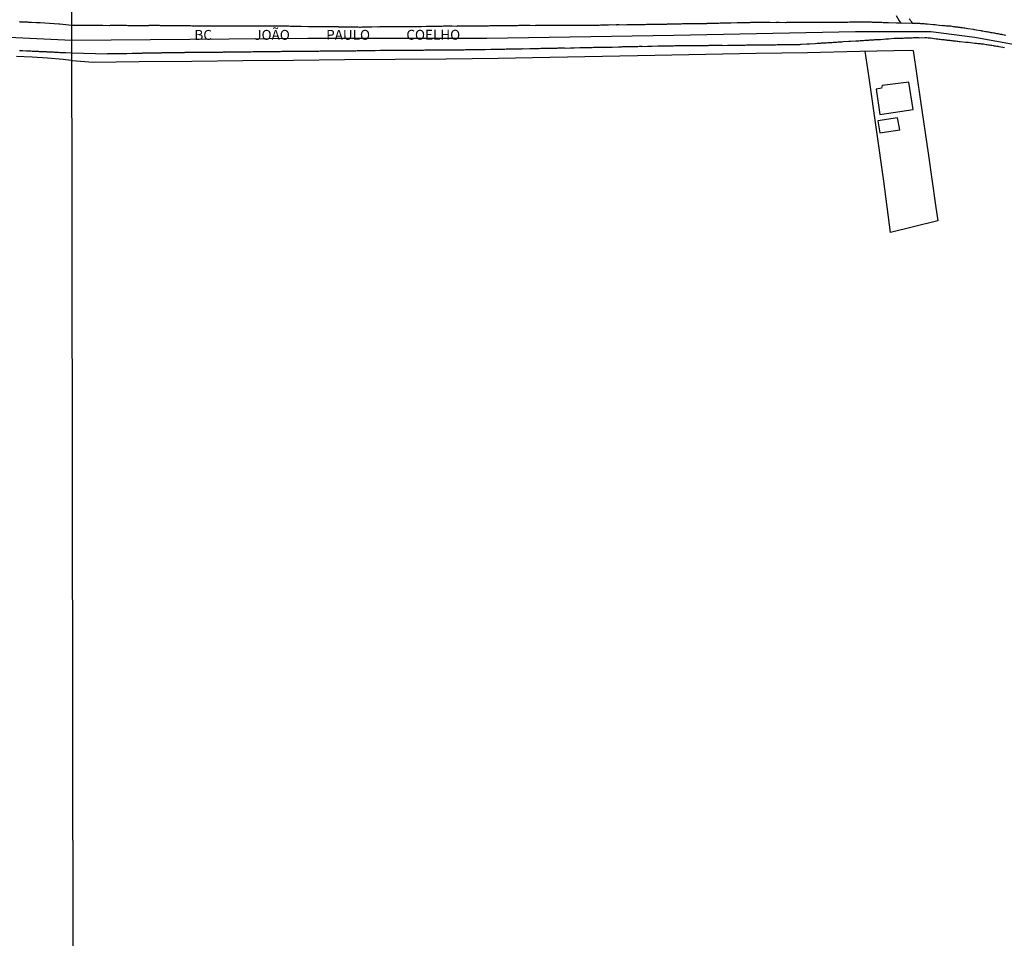
# Model space of a CAD drawing. Units: millimetres. Extents: x 185552 to 187963, y 1657657 to 1660432.
# Drawn here: x 187466 to 187714, y 1659457 to 1659689 of the extents above; entities that cross this region are included whole.
import ezdxf
from ezdxf.enums import TextEntityAlignment as Align

# ---------------------------------------------------------------- set-up
doc = ezdxf.new("R2010")
doc.units = ezdxf.units.MM
for name, color, linetype in [('V-EDIFICACAO', 2, 'Continuous'), ('V-EIXO_DE_LOGRADOURO', 3, 'Continuous'), ('V-LOTE', 1, 'Continuous'), ('V-NOME_DOS_LOGRADOUROS', 7, 'Continuous'), ('V-QUADRA', 6, 'Continuous'), ('V-REFERENCIA', 2, 'Continuous'), ('V-TESTADA', 5, 'Continuous'), ('X-LIMITE_1000', 7, 'Continuous')]:
    doc.layers.add(name, color=color, linetype=linetype)

msp = doc.modelspace()

# ---------------------------------------------------------------- linework, layer by layer
at = {"layer": 'V-EDIFICACAO'}
for points in [[(187683.6, 1659672.29), (187683.43, 1659671.62), (187682.13, 1659671.42), (187683.08, 1659665), (187691.46, 1659666.26), (187690.37, 1659673.21), (187683.6, 1659672.29)], [(187682.51, 1659663.41), (187683.05, 1659660.38), (187688.05, 1659661.11), (187687.48, 1659664.18), (187682.51, 1659663.41)]]:
    msp.add_lwpolyline(points, close=True, dxfattribs=at)
at = {"layer": 'V-EIXO_DE_LOGRADOURO'}
for points in [[(186997.78, 1659520.24), (187015.14, 1659529.69), (187061.72, 1659554.99), (187092.83, 1659572.01), (187123.94, 1659589.03), (187155.05, 1659606.05), (187186.48, 1659622.6), (187217.75, 1659639.31), (187249.18, 1659656.33), (187281.25, 1659672.88), (187298.33, 1659680.53), (187312.19, 1659682.72), (187342.17, 1659684.44), (187367.47, 1659686.16), (187384.55, 1659688.66), (187399.7, 1659687.25), (187430.64, 1659686.47), (187461.42, 1659684.6), (187479.16, 1659683.74)], [(187479.16, 1659683.74), (187538.72, 1659684.3), (187583.88, 1659684.3), (187631.03, 1659685.03), (187676.91, 1659685.94), (187695.95, 1659685.94), (187707.02, 1659684.49), (187721.34, 1659681.95), (187738.03, 1659677.96), (187749.46, 1659674.06), (187760.61, 1659669.53), (187777.48, 1659660.73), (187784.1, 1659656.38), (187797.61, 1659643.32), (187806.41, 1659632.9), (187819.01, 1659613.04), (187829.98, 1659588.38), (187838.23, 1659567.43), (187847.21, 1659545.58), (187853.65, 1659529.17), (187857.18, 1659522), (187862.53, 1659512.66), (187866.97, 1659507.76), (187871.54, 1659504.54)]]:
    msp.add_lwpolyline(points, dxfattribs=at)
at = {"layer": 'V-LOTE'}
for points in [[(187465.16, 1659679.71), (187469.09, 1659679.59), (187473, 1659679.28), (187476.91, 1659678.97)], [(187476.91, 1659678.97), (187478.98, 1659678.7), (187479.17, 1659678.67)], [(187479.17, 1659678.67), (187484.47, 1659678.18), (187496.11, 1659678.37), (187509.37, 1659678.47), (187522.24, 1659678.66), (187535.07, 1659678.76), (187547.9, 1659678.86), (187560.73, 1659678.96), (187573.56, 1659679.06), (187586.72, 1659679.25), (187599.78, 1659679.44), (187613.04, 1659679.73), (187626.3, 1659680.02), (187639.17, 1659680.26), (187651.8, 1659680.45), (187664.82, 1659680.69), (187677.98, 1659680.98), (187690.85, 1659681.22), (187691.47, 1659681.12)], [(187697.69, 1659638.17), (187685.73, 1659635.25), (187684.06, 1659648.22), (187682.19, 1659661.24), (187680.32, 1659674.26), (187679.36, 1659681.01)], [(187691.47, 1659681.12), (187693.29, 1659668.34), (187695.25, 1659655.22), (187697.12, 1659642.1), (187697.69, 1659638.17)]]:
    msp.add_lwpolyline(points, dxfattribs=at)
at = {"layer": 'V-QUADRA'}
for points in [[(187714.83, 1659684.95), (187714.4, 1659685.04), (187714.1, 1659685.08), (187713.8, 1659685.17), (187713.51, 1659685.21), (187713.21, 1659685.25), (187712.91, 1659685.34), (187712.61, 1659685.38), (187712.31, 1659685.42), (187712.01, 1659685.51), (187711.71, 1659685.55), (187711.42, 1659685.59), (187711.16, 1659685.66), (187710.86, 1659685.72), (187710.56, 1659685.76), (187710.26, 1659685.81), (187709.97, 1659685.85), (187709.67, 1659685.89), (187709.37, 1659685.98), (187709.07, 1659686.02), (187708.77, 1659686.06), (187708.62, 1659686.09), (187707.32, 1659686.32), (187706.9, 1659686.4), (187706.7, 1659686.45), (187705.27, 1659686.66), (187704.81, 1659686.72), (187704.51, 1659686.79), (187704.21, 1659686.83), (187704.21, 1659686.83), (187703.91, 1659686.87), (187703.61, 1659686.91), (187703.31, 1659686.96), (187703.01, 1659687), (187702.72, 1659687.04), (187702.42, 1659687.07), (187702.16, 1659687.09), (187701.86, 1659687.13), (187701.56, 1659687.17), (187701.27, 1659687.21), (187700.97, 1659687.26), (187700.67, 1659687.3), (187700.37, 1659687.28), (187700.07, 1659687.32), (187699.77, 1659687.34), (187699.47, 1659687.38), (187699.18, 1659687.4), (187698.92, 1659687.43), (187698.77, 1659687.41), (187697.47, 1659687.55), (187697, 1659687.6), (187696.7, 1659687.64), (187696.55, 1659687.62), (187695, 1659687.81), (187694.57, 1659687.83), (187694.27, 1659687.85), (187693.97, 1659687.87), (187693.67, 1659687.9), (187693.38, 1659687.92), (187693.12, 1659687.94), (187692.82, 1659687.96), (187692.52, 1659687.98), (187692.37, 1659687.98), (187687.87, 1659688.02), (187687.58, 1659688.02), (187687.32, 1659688.05), (187687.25, 1659688.05), (187685.19, 1659688.11), (187684.76, 1659688.11), (187684.46, 1659688.15), (187684.16, 1659688.15), (187683.86, 1659688.15), (187683.57, 1659688.19), (187683.27, 1659688.19), (187682.97, 1659688.19), (187682.67, 1659688.19), (187682.37, 1659688.22), (187682.07, 1659688.24), (187681.77, 1659688.24), (187681.48, 1659688.24), (187681.18, 1659688.26), (187680.92, 1659688.28), (187680.62, 1659688.28), (187680.32, 1659688.28), (187680.03, 1659688.32), (187679.73, 1659688.32), (187679.58, 1659688.3), (187677.85, 1659688.32), (187677.42, 1659688.32), (187677.13, 1659688.3), (187677.1, 1659688.3), (187675.42, 1659688.28), (187674.99, 1659688.26), (187674.69, 1659688.26), (187674.4, 1659688.26), (187674.1, 1659688.26), (187673.8, 1659688.26), (187673.5, 1659688.24), (187673.2, 1659688.24), (187672.9, 1659688.24), (187672.61, 1659688.24), (187672.61, 1659688.24), (187672.31, 1659688.24), (187672.01, 1659688.24), (187671.71, 1659688.24), (187671.41, 1659688.24), (187671.11, 1659688.24), (187670.81, 1659688.24), (187670.52, 1659688.24), (187670.22, 1659688.24), (187669.96, 1659688.24), (187669.66, 1659688.24), (187669.36, 1659688.24), (187669.34, 1659688.22), (187667.7, 1659688.24), (187667.29, 1659688.22), (187665.53, 1659688.24), (187665.1, 1659688.24), (187664.8, 1659688.24), (187664.5, 1659688.24), (187664.2, 1659688.24), (187663.9, 1659688.24), (187663.61, 1659688.24), (187663.31, 1659688.22), (187663.01, 1659688.21), (187662.71, 1659688.24), (187662.41, 1659688.21), (187662.11, 1659688.19), (187661.81, 1659688.22), (187661.52, 1659688.19), (187661.22, 1659688.19), (187660.96, 1659688.19), (187660.66, 1659688.19), (187660.36, 1659688.19), (187660.07, 1659688.19), (187659.77, 1659688.19), (187659.47, 1659688.19), (187659.23, 1659688.18), (187657.64, 1659688.19), (187657.21, 1659688.19), (187656.91, 1659688.19), (187656.84, 1659688.18), (187655.29, 1659688.19), (187654.86, 1659688.19), (187654.56, 1659688.19), (187654.27, 1659688.19), (187653.97, 1659688.19), (187653.67, 1659688.19), (187653.37, 1659688.19), (187653.07, 1659688.19), (187652.77, 1659688.19), (187652.47, 1659688.19), (187652.18, 1659688.19), (187651.92, 1659688.19), (187651.62, 1659688.19), (187651.32, 1659688.19), (187651.02, 1659688.19), (187650.73, 1659688.19), (187650.43, 1659688.19), (187650.13, 1659688.17), (187649.83, 1659688.17), (187649.53, 1659688.17), (187649.23, 1659688.18), (187649.21, 1659688.18), (187647.53, 1659688.15), (187647.1, 1659688.13), (187647.04, 1659688.13), (187645.48, 1659688.07), (187645.05, 1659688.07), (187644.75, 1659688.02), (187644.46, 1659688.02), (187644.2, 1659688.02), (187643.9, 1659688.02), (187643.6, 1659688.02), (187643.3, 1659688.02), (187643.01, 1659688.02), (187642.71, 1659688.02), (187642.41, 1659688), (187642.11, 1659687.98), (187641.81, 1659687.98), (187641.51, 1659687.98), (187641.21, 1659687.98), (187640.92, 1659687.98), (187640.62, 1659687.98), (187640.32, 1659687.98), (187640.02, 1659687.96), (187639.72, 1659687.94), (187639.42, 1659687.94), (187639.27, 1659687.92), (187637.68, 1659687.9), (187637.25, 1659687.9), (187637.1, 1659687.92), (187635.41, 1659687.88), (187634.99, 1659687.85), (187634.69, 1659687.85), (187634.39, 1659687.85), (187634.09, 1659687.85), (187633.79, 1659687.85), (187633.5, 1659687.85), (187633.24, 1659687.85), (187632.94, 1659687.83), (187632.64, 1659687.81), (187632.64, 1659687.81), (187632.34, 1659687.81), (187632.05, 1659687.81), (187631.75, 1659687.81), (187631.45, 1659687.81), (187631.15, 1659687.81), (187630.85, 1659687.79), (187630.55, 1659687.79), (187630.25, 1659687.77), (187629.96, 1659687.77), (187629.66, 1659687.77), (187629.4, 1659687.77), (187629.21, 1659687.75), (187627.61, 1659687.72), (187627.18, 1659687.72), (187626.88, 1659687.72), (187626.61, 1659687.71), (187624.88, 1659687.68), (187624.45, 1659687.68), (187624.16, 1659687.68), (187623.86, 1659687.64), (187623.6, 1659687.66), (187623.3, 1659687.64), (187623, 1659687.64), (187622.71, 1659687.64), (187622.41, 1659687.64), (187622.11, 1659687.64), (187621.81, 1659687.64), (187621.51, 1659687.64), (187621.21, 1659687.64), (187620.91, 1659687.62), (187620.62, 1659687.62), (187620.36, 1659687.62), (187620.06, 1659687.62), (187619.76, 1659687.6), (187619.46, 1659687.6), (187619.17, 1659687.6), (187618.89, 1659687.58), (187617.29, 1659687.6), (187616.86, 1659687.6), (187616.56, 1659687.6), (187616.54, 1659687.58), (187615.03, 1659687.6), (187614.6, 1659687.58), (187614.3, 1659687.58), (187614, 1659687.55), (187613.71, 1659687.53), (187613.41, 1659687.53), (187613.11, 1659687.53), (187612.81, 1659687.53), (187612.51, 1659687.53), (187612.21, 1659687.51), (187611.91, 1659687.51), (187611.62, 1659687.51), (187611.36, 1659687.51), (187611.06, 1659687.51), (187610.76, 1659687.51), (187610.46, 1659687.51), (187610.17, 1659687.51), (187609.87, 1659687.51), (187609.57, 1659687.51), (187609.27, 1659687.51), (187608.97, 1659687.51), (187608.86, 1659687.49), (187607.48, 1659687.49), (187607.05, 1659687.49), (187606.75, 1659687.51), (187606.52, 1659687.49), (187605.05, 1659687.47), (187604.62, 1659687.47), (187604.32, 1659687.47), (187604.02, 1659687.47), (187603.73, 1659687.47), (187603.43, 1659687.47), (187603.13, 1659687.47), (187602.83, 1659687.47), (187602.53, 1659687.47), (187602.23, 1659687.47), (187601.93, 1659687.47), (187601.64, 1659687.47), (187601.34, 1659687.47), (187601.08, 1659687.47), (187600.78, 1659687.47), (187600.48, 1659687.47), (187600.19, 1659687.47), (187599.89, 1659687.47), (187599.59, 1659687.47), (187599.29, 1659687.47), (187598.99, 1659687.45), (187598.69, 1659687.45), (187598.59, 1659687.45), (187597.16, 1659687.43), (187596.73, 1659687.43), (187596.43, 1659687.43), (187596.13, 1659687.43), (187596.11, 1659687.41), (187594.73, 1659687.43), (187594.3, 1659687.43), (187594, 1659687.43), (187593.7, 1659687.43), (187593.4, 1659687.43), (187593.4, 1659687.43), (187593.11, 1659687.43), (187592.81, 1659687.43), (187592.51, 1659687.43), (187592.21, 1659687.43), (187591.91, 1659687.43), (187591.61, 1659687.4), (187591.31, 1659687.38), (187591.02, 1659687.38), (187590.76, 1659687.38), (187590.46, 1659687.38), (187590.16, 1659687.38), (187589.86, 1659687.38), (187589.57, 1659687.38), (187589.27, 1659687.38), (187588.97, 1659687.38), (187588.67, 1659687.38), (187588.48, 1659687.37), (187587.14, 1659687.38), (187586.71, 1659687.38), (187586.43, 1659687.37), (187585, 1659687.36), (187584.58, 1659687.36), (187584.32, 1659687.32), (187584.02, 1659687.32), (187583.72, 1659687.3), (187583.42, 1659687.3), (187583.13, 1659687.3), (187582.83, 1659687.3), (187582.53, 1659687.3), (187582.23, 1659687.3), (187581.93, 1659687.3), (187581.63, 1659687.3), (187581.33, 1659687.3), (187581.04, 1659687.3), (187580.74, 1659687.3), (187580.44, 1659687.3), (187580.14, 1659687.3), (187579.84, 1659687.3), (187579.54, 1659687.3), (187579.25, 1659687.3), (187578.95, 1659687.3), (187578.65, 1659687.28), (187578.41, 1659687.28), (187577.11, 1659687.28), (187576.64, 1659687.26), (187576.34, 1659687.26), (187576.28, 1659687.24), (187575.11, 1659687.26), (187574.68, 1659687.26), (187574.38, 1659687.26), (187574.08, 1659687.26), (187573.79, 1659687.26), (187573.49, 1659687.26), (187573.19, 1659687.26), (187572.89, 1659687.26), (187572.59, 1659687.23), (187572.29, 1659687.23), (187571.99, 1659687.23), (187571.7, 1659687.21), (187571.44, 1659687.21), (187571.14, 1659687.21), (187570.84, 1659687.21), (187570.54, 1659687.21), (187570.25, 1659687.21), (187569.95, 1659687.21), (187569.65, 1659687.21), (187569.35, 1659687.21), (187569.05, 1659687.21), (187568.75, 1659687.21), (187568.56, 1659687.2), (187567.35, 1659687.17), (187566.92, 1659687.17), (187566.64, 1659687.15), (187565.26, 1659687.17), (187564.83, 1659687.17), (187564.53, 1659687.17), (187564.23, 1659687.17), (187563.93, 1659687.17), (187563.64, 1659687.17), (187563.34, 1659687.13), (187563.08, 1659687.13), (187562.78, 1659687.13), (187562.48, 1659687.13), (187562.19, 1659687.13), (187561.89, 1659687.13), (187561.59, 1659687.13), (187561.29, 1659687.13), (187560.99, 1659687.13), (187560.69, 1659687.13), (187560.39, 1659687.13), (187560.1, 1659687.13), (187559.84, 1659687.13), (187559.54, 1659687.13), (187559.24, 1659687.13), (187558.94, 1659687.13), (187558.65, 1659687.13), (187558.49, 1659687.11), (187557.2, 1659687.13), (187556.77, 1659687.11), (187556.47, 1659687.09), (187556.47, 1659687.09), (187556.19, 1659687.11), (187554.81, 1659687.09), (187554.38, 1659687.09), (187554.08, 1659687.07), (187553.78, 1659687.07), (187553.48, 1659687.04), (187553.19, 1659687.04), (187552.89, 1659687.04), (187552.59, 1659687.04), (187552.29, 1659687.02), (187551.99, 1659687), (187551.69, 1659687), (187551.39, 1659687.02), (187551.1, 1659687.04), (187550.84, 1659687.04), (187550.54, 1659687.04), (187550.24, 1659687.04), (187549.94, 1659687.04), (187549.65, 1659687.04), (187549.35, 1659687.04), (187549.05, 1659687.04), (187548.81, 1659687.03), (187546.92, 1659687.09), (187546.49, 1659687.09), (187546.42, 1659687.11), (187544.36, 1659687.13), (187543.93, 1659687.13), (187543.63, 1659687.13), (187543.33, 1659687.13), (187543.04, 1659687.13), (187542.74, 1659687.13), (187542.48, 1659687.13), (187542.18, 1659687.13), (187541.88, 1659687.13), (187541.59, 1659687.13), (187541.29, 1659687.13), (187540.99, 1659687.15), (187540.69, 1659687.17), (187540.39, 1659687.17), (187540.09, 1659687.17), (187539.79, 1659687.17), (187539.5, 1659687.17), (187539.24, 1659687.17), (187538.94, 1659687.17), (187538.88, 1659687.15), (187536.98, 1659687.21), (187536.55, 1659687.21), (187536.25, 1659687.22), (187536.23, 1659687.24), (187534.93, 1659687.21), (187534.51, 1659687.21), (187534.21, 1659687.21), (187533.91, 1659687.26), (187533.61, 1659687.26), (187533.31, 1659687.26), (187533.01, 1659687.26), (187532.71, 1659687.26), (187532.42, 1659687.26), (187532.16, 1659687.26), (187531.86, 1659687.26), (187531.56, 1659687.26), (187531.26, 1659687.26), (187530.97, 1659687.26), (187530.67, 1659687.26), (187530.37, 1659687.28), (187530.07, 1659687.3), (187529.77, 1659687.3), (187529.47, 1659687.3), (187529.17, 1659687.3), (187529.02, 1659687.28), (187527.6, 1659687.3), (187527.17, 1659687.3), (187526.87, 1659687.3), (187526.59, 1659687.28), (187525.17, 1659687.28), (187524.74, 1659687.28), (187524.44, 1659687.3), (187524.14, 1659687.3), (187523.84, 1659687.3), (187523.54, 1659687.3), (187523.25, 1659687.3), (187522.95, 1659687.3), (187522.65, 1659687.3), (187522.35, 1659687.3), (187522.05, 1659687.3), (187521.75, 1659687.3), (187521.45, 1659687.3), (187521.16, 1659687.3), (187520.86, 1659687.3), (187520.56, 1659687.3), (187520.26, 1659687.3), (187519.96, 1659687.3), (187519.66, 1659687.3), (187519.37, 1659687.3), (187519.07, 1659687.3), (187518.77, 1659687.3), (187518.47, 1659687.32), (187518.36, 1659687.32), (187517.19, 1659687.32), (187516.72, 1659687.34), (187516.72, 1659687.34), (187516.42, 1659687.34), (187516.27, 1659687.32), (187514.84, 1659687.34), (187514.42, 1659687.34), (187514.12, 1659687.34), (187513.82, 1659687.34), (187513.52, 1659687.34), (187513.22, 1659687.34), (187512.93, 1659687.34), (187512.63, 1659687.34), (187512.33, 1659687.34), (187512.03, 1659687.34), (187511.73, 1659687.34), (187511.43, 1659687.34), (187511.13, 1659687.34), (187510.84, 1659687.34), (187510.54, 1659687.34), (187510.28, 1659687.34), (187509.98, 1659687.34), (187509.68, 1659687.34), (187509.39, 1659687.34), (187509.09, 1659687.36), (187508.94, 1659687.37), (187507.3, 1659687.38), (187506.87, 1659687.38), (187506.57, 1659687.38), (187506.27, 1659687.38), (187506.16, 1659687.37), (187504.99, 1659687.39), (187504.52, 1659687.38), (187504.22, 1659687.38), (187503.93, 1659687.38), (187503.63, 1659687.38), (187503.33, 1659687.38), (187503.03, 1659687.38), (187502.73, 1659687.38), (187502.43, 1659687.38), (187502.13, 1659687.4), (187501.84, 1659687.4), (187501.54, 1659687.4), (187501.28, 1659687.43), (187500.98, 1659687.43), (187500.68, 1659687.43), (187500.39, 1659687.43), (187500.09, 1659687.43), (187499.79, 1659687.43), (187499.49, 1659687.43), (187499.19, 1659687.43), (187498.89, 1659687.43), (187498.59, 1659687.43), (187498.53, 1659687.41), (187497.19, 1659687.41), (187496.76, 1659687.38), (187496.46, 1659687.38), (187496.16, 1659687.41), (187495.97, 1659687.41), (187494.8, 1659687.38), (187494.37, 1659687.41), (187494.07, 1659687.41), (187493.78, 1659687.41), (187493.52, 1659687.41), (187493.22, 1659687.41), (187492.92, 1659687.43), (187492.62, 1659687.43), (187492.33, 1659687.43), (187492.03, 1659687.43), (187491.73, 1659687.43), (187491.43, 1659687.43), (187491.13, 1659687.43), (187490.83, 1659687.43), (187490.53, 1659687.43), (187490.24, 1659687.43), (187489.94, 1659687.43), (187489.68, 1659687.43), (187489.38, 1659687.43), (187489.08, 1659687.43), (187488.79, 1659687.43), (187488.59, 1659687.41), (187486.91, 1659687.45), (187486.44, 1659687.45), (187486.14, 1659687.47), (187485.84, 1659687.45), (187485.69, 1659687.45), (187484.89, 1659687.45), (187484.35, 1659687.47), (187483.88, 1659687.47), (187483.58, 1659687.47), (187483.28, 1659687.47), (187482.99, 1659687.47), (187482.69, 1659687.47), (187482.39, 1659687.45), (187482.09, 1659687.45), (187481.79, 1659687.47), (187481.49, 1659687.47), (187481.19, 1659687.47), (187480.9, 1659687.47), (187480.64, 1659687.47), (187480.34, 1659687.47), (187480.04, 1659687.47), (187479.74, 1659687.47), (187479.74, 1659687.47), (187479.16, 1659687.44), (187476.06, 1659687.79), (187475.85, 1659687.82), (187471.1, 1659688.14), (187471, 1659688.16), (187470.78, 1659688.16), (187470.57, 1659688.16), (187470.23, 1659688.18), (187468.97, 1659688.22), (187468.87, 1659688.24), (187468.65, 1659688.24), (187468.44, 1659688.26), (187468.23, 1659688.26), (187468.02, 1659688.28), (187467.76, 1659688.28), (187467.55, 1659688.28), (187467.33, 1659688.3), (187467.12, 1659688.3), (187466.87, 1659688.33), (187466.65, 1659688.33), (187466.4, 1659688.35), (187466.14, 1659688.35), (187465.89, 1659688.37)], [(187465.89, 1659681.17), (187466.14, 1659681.15), (187466.35, 1659681.13), (187466.65, 1659681.13), (187467.69, 1659681.07), (187468.06, 1659681.06), (187468.27, 1659681.04), (187468.48, 1659681.04), (187468.74, 1659681.04), (187469.08, 1659681.02), (187470.08, 1659680.98), (187470.19, 1659680.98), (187470.4, 1659680.98), (187470.66, 1659680.96), (187470.87, 1659680.94), (187471.08, 1659680.94), (187471.29, 1659680.92), (187471.51, 1659680.92), (187471.72, 1659680.92), (187471.98, 1659680.89), (187472.19, 1659680.89), (187472.4, 1659680.87), (187472.61, 1659680.87), (187472.83, 1659680.85), (187473.04, 1659680.85), (187473.3, 1659680.85), (187473.51, 1659680.83), (187473.72, 1659680.83), (187473.98, 1659680.79), (187474.19, 1659680.79), (187474.4, 1659680.79), (187474.66, 1659680.75), (187474.87, 1659680.75), (187475.08, 1659680.75), (187475.34, 1659680.72), (187475.55, 1659680.7), (187475.77, 1659680.7), (187476.11, 1659680.68), (187477.15, 1659680.64), (187477.38, 1659680.64), (187477.62, 1659680.63), (187479.16, 1659680.53), (187488.03, 1659680.34), (187488.23, 1659680.37), (187488.4, 1659680.39), (187488.57, 1659680.39), (187488.74, 1659680.39), (187488.91, 1659680.39), (187489.04, 1659680.39), (187489.21, 1659680.39), (187489.38, 1659680.39), (187489.55, 1659680.39), (187489.68, 1659680.39), (187489.85, 1659680.39), (187490.02, 1659680.39), (187490.19, 1659680.39), (187490.32, 1659680.39), (187490.49, 1659680.39), (187490.66, 1659680.39), (187490.83, 1659680.41), (187490.96, 1659680.41), (187491.13, 1659680.43), (187491.3, 1659680.43), (187491.47, 1659680.43), (187491.6, 1659680.43), (187491.77, 1659680.43), (187491.94, 1659680.43), (187492.11, 1659680.43), (187492.24, 1659680.43), (187492.41, 1659680.43), (187492.58, 1659680.43), (187492.75, 1659680.43), (187492.88, 1659680.43), (187492.99, 1659680.41), (187494.33, 1659680.5), (187494.54, 1659680.52), (187494.71, 1659680.52), (187494.84, 1659680.52), (187495.01, 1659680.52), (187495.18, 1659680.52), (187495.35, 1659680.52), (187495.42, 1659680.5), (187496.68, 1659680.52), (187496.89, 1659680.52), (187497.06, 1659680.56), (187497.23, 1659680.56), (187497.4, 1659680.56), (187497.57, 1659680.56), (187497.74, 1659680.56), (187497.91, 1659680.56), (187498.04, 1659680.56), (187498.21, 1659680.56), (187498.38, 1659680.56), (187498.55, 1659680.56), (187498.68, 1659680.56), (187498.85, 1659680.56), (187499.02, 1659680.56), (187499.19, 1659680.56), (187499.32, 1659680.56), (187499.49, 1659680.56), (187499.66, 1659680.6), (187499.83, 1659680.6), (187499.96, 1659680.6), (187500.13, 1659680.6), (187500.3, 1659680.6), (187500.47, 1659680.6), (187500.6, 1659680.6), (187500.77, 1659680.6), (187500.94, 1659680.6), (187501.11, 1659680.6), (187501.28, 1659680.6), (187501.45, 1659680.6), (187501.62, 1659680.6), (187501.79, 1659680.6), (187501.92, 1659680.63), (187502.09, 1659680.63), (187502.26, 1659680.63), (187502.43, 1659680.63), (187502.56, 1659680.63), (187502.73, 1659680.63), (187502.75, 1659680.63), (187504.1, 1659680.65), (187504.35, 1659680.65), (187504.48, 1659680.65), (187504.65, 1659680.65), (187504.82, 1659680.67), (187504.88, 1659680.67), (187506.23, 1659680.69), (187506.44, 1659680.69), (187506.61, 1659680.69), (187506.78, 1659680.69), (187506.95, 1659680.69), (187507.08, 1659680.69), (187507.25, 1659680.69), (187507.42, 1659680.69), (187507.59, 1659680.69), (187507.72, 1659680.71), (187507.89, 1659680.71), (187508.06, 1659680.71), (187508.23, 1659680.71), (187508.36, 1659680.73), (187508.53, 1659680.71), (187508.53, 1659680.71), (187508.66, 1659680.73), (187508.83, 1659680.73), (187509, 1659680.73), (187509.17, 1659680.73), (187509.34, 1659680.73), (187509.51, 1659680.73), (187509.64, 1659680.73), (187509.81, 1659680.73), (187509.98, 1659680.73), (187510.15, 1659680.73), (187510.28, 1659680.73), (187510.45, 1659680.73), (187510.62, 1659680.73), (187510.79, 1659680.73), (187510.92, 1659680.73), (187511.09, 1659680.73), (187511.26, 1659680.73), (187511.43, 1659680.73), (187511.56, 1659680.73), (187511.73, 1659680.73), (187511.9, 1659680.73), (187512.07, 1659680.73), (187512.2, 1659680.75), (187512.37, 1659680.75), (187512.54, 1659680.77), (187512.71, 1659680.75), (187512.84, 1659680.75), (187512.86, 1659680.76), (187514.12, 1659680.77), (187514.33, 1659680.77), (187514.5, 1659680.77), (187514.67, 1659680.77), (187514.8, 1659680.77), (187514.97, 1659680.77), (187515.03, 1659680.76), (187516.42, 1659680.77), (187516.68, 1659680.77), (187516.85, 1659680.77), (187517.02, 1659680.77), (187517.19, 1659680.77), (187517.36, 1659680.8), (187517.53, 1659680.8), (187517.7, 1659680.77), (187517.8, 1659680.82), (187517.92, 1659680.82), (187518.09, 1659680.82), (187518.26, 1659680.82), (187518.43, 1659680.82), (187518.6, 1659680.82), (187518.77, 1659680.82), (187518.94, 1659680.82), (187519.11, 1659680.82), (187519.28, 1659680.82), (187519.45, 1659680.82), (187519.62, 1659680.82), (187519.79, 1659680.82), (187519.92, 1659680.82), (187520.09, 1659680.82), (187520.26, 1659680.82), (187520.43, 1659680.82), (187520.56, 1659680.82), (187520.73, 1659680.82), (187520.9, 1659680.82), (187521.07, 1659680.82), (187521.24, 1659680.82), (187521.41, 1659680.82), (187521.58, 1659680.82), (187521.75, 1659680.82), (187521.88, 1659680.82), (187522.05, 1659680.82), (187522.22, 1659680.84), (187522.82, 1659680.86), (187523.05, 1659680.84), (187524.4, 1659680.86), (187524.87, 1659680.88), (187525.06, 1659680.88), (187526.53, 1659680.9), (187527, 1659680.92), (187527.3, 1659680.94), (187527.64, 1659680.94), (187527.94, 1659680.94), (187528.28, 1659680.94), (187528.58, 1659680.94), (187528.92, 1659680.94), (187529.22, 1659680.94), (187529.56, 1659680.94), (187529.86, 1659680.94), (187530.2, 1659680.94), (187530.5, 1659680.94), (187530.84, 1659680.94), (187531.14, 1659680.94), (187531.48, 1659680.94), (187531.78, 1659680.94), (187532.12, 1659680.96), (187532.42, 1659680.97), (187532.76, 1659680.99), (187532.99, 1659680.97), (187534.42, 1659680.99), (187534.85, 1659680.99), (187535.15, 1659680.99), (187535.15, 1659680.99), (187535.44, 1659681.01), (187535.51, 1659681.01), (187536.94, 1659681.01), (187537.36, 1659681.01), (187537.66, 1659681.01), (187537.96, 1659681.03), (187538.26, 1659681.03), (187538.6, 1659681.03), (187538.9, 1659681.03), (187539.24, 1659681.03), (187539.54, 1659681.03), (187539.88, 1659681.03), (187540.18, 1659681.03), (187540.52, 1659681.03), (187540.82, 1659681.03), (187541.16, 1659681.03), (187541.46, 1659681.03), (187541.8, 1659681.05), (187542.1, 1659681.07), (187542.44, 1659681.07), (187542.74, 1659681.07), (187543.01, 1659681.05), (187544.53, 1659681.07), (187545, 1659681.07), (187545.3, 1659681.09), (187545.32, 1659681.1), (187546.7, 1659681.07), (187547.13, 1659681.09), (187547.43, 1659681.11), (187547.73, 1659681.11), (187548.03, 1659681.11), (187548.32, 1659681.11), (187548.62, 1659681.11), (187548.92, 1659681.11), (187549.22, 1659681.11), (187549.56, 1659681.11), (187549.86, 1659681.11), (187550.2, 1659681.11), (187550.5, 1659681.11), (187550.84, 1659681.11), (187551.14, 1659681.13), (187551.48, 1659681.13), (187551.78, 1659681.13), (187552.12, 1659681.13), (187552.42, 1659681.16), (187552.76, 1659681.16), (187552.91, 1659681.14), (187554.59, 1659681.16), (187555.02, 1659681.16), (187555.36, 1659681.18), (187555.64, 1659681.18), (187557.02, 1659681.22), (187557.45, 1659681.24), (187557.75, 1659681.24), (187558.05, 1659681.24), (187558.35, 1659681.24), (187558.65, 1659681.24), (187558.94, 1659681.24), (187559.24, 1659681.24), (187559.54, 1659681.24), (187559.84, 1659681.24), (187560.14, 1659681.24), (187560.48, 1659681.24), (187560.78, 1659681.24), (187561.12, 1659681.24), (187561.42, 1659681.24), (187561.76, 1659681.24), (187562.06, 1659681.24), (187562.4, 1659681.24), (187562.7, 1659681.24), (187563.04, 1659681.24), (187563.23, 1659681.22), (187564.66, 1659681.28), (187565.09, 1659681.28), (187565.38, 1659681.28), (187565.49, 1659681.27), (187566.83, 1659681.28), (187567.26, 1659681.28), (187567.56, 1659681.28), (187567.86, 1659681.28), (187568.2, 1659681.31), (187568.5, 1659681.31), (187568.84, 1659681.31), (187569.14, 1659681.31), (187569.48, 1659681.33), (187569.78, 1659681.31), (187570.08, 1659681.33), (187570.37, 1659681.33), (187570.67, 1659681.33), (187570.97, 1659681.33), (187571.27, 1659681.33), (187571.57, 1659681.33), (187571.87, 1659681.33), (187572.17, 1659681.33), (187572.46, 1659681.33), (187572.76, 1659681.33), (187573.06, 1659681.33), (187573.36, 1659681.35), (187573.66, 1659681.35), (187573.72, 1659681.35), (187573.72, 1659681.35), (187575.19, 1659681.37), (187575.62, 1659681.37), (187575.77, 1659681.35), (187577.07, 1659681.37), (187577.5, 1659681.37), (187577.84, 1659681.37), (187578.14, 1659681.37), (187578.48, 1659681.41), (187578.78, 1659681.41), (187579.12, 1659681.41), (187579.42, 1659681.41), (187579.76, 1659681.41), (187580.06, 1659681.41), (187580.4, 1659681.41), (187580.7, 1659681.41), (187581.04, 1659681.41), (187581.33, 1659681.41), (187581.63, 1659681.41), (187581.93, 1659681.41), (187582.23, 1659681.41), (187582.53, 1659681.41), (187582.83, 1659681.43), (187583.13, 1659681.43), (187583.44, 1659681.44), (187584.83, 1659681.46), (187585.26, 1659681.46), (187585.6, 1659681.48), (187585.66, 1659681.48), (187587.01, 1659681.5), (187587.48, 1659681.5), (187587.78, 1659681.52), (187588.12, 1659681.52), (187588.41, 1659681.52), (187588.71, 1659681.54), (187589.01, 1659681.54), (187589.31, 1659681.54), (187589.61, 1659681.54), (187589.91, 1659681.54), (187590.21, 1659681.54), (187590.5, 1659681.56), (187590.8, 1659681.58), (187591.1, 1659681.58), (187591.4, 1659681.58), (187591.7, 1659681.58), (187592.04, 1659681.58), (187592.34, 1659681.58), (187592.68, 1659681.58), (187592.98, 1659681.63), (187593.25, 1659681.61), (187594.73, 1659681.63), (187595.2, 1659681.67), (187595.47, 1659681.65), (187597.03, 1659681.67), (187597.46, 1659681.71), (187597.8, 1659681.71), (187598.1, 1659681.71), (187598.44, 1659681.71), (187598.74, 1659681.71), (187599.08, 1659681.71), (187599.38, 1659681.71), (187599.72, 1659681.75), (187600.02, 1659681.75), (187600.36, 1659681.75), (187600.66, 1659681.75), (187601, 1659681.75), (187601.29, 1659681.75), (187601.59, 1659681.75), (187601.89, 1659681.8), (187602.19, 1659681.8), (187602.49, 1659681.8), (187602.79, 1659681.8), (187603.09, 1659681.8), (187603.38, 1659681.8), (187603.62, 1659681.78), (187605.01, 1659681.84), (187605.47, 1659681.84), (187605.77, 1659681.84), (187605.92, 1659681.82), (187607.31, 1659681.88), (187607.74, 1659681.88), (187608.08, 1659681.88), (187608.37, 1659681.88), (187608.67, 1659681.9), (187608.97, 1659681.92), (187609.27, 1659681.92), (187609.57, 1659681.92), (187609.87, 1659681.92), (187610.17, 1659681.92), (187610.46, 1659681.92), (187610.76, 1659681.97), (187611.06, 1659681.97), (187611.36, 1659681.97), (187611.66, 1659681.97), (187612, 1659681.97), (187612.3, 1659681.97), (187612.64, 1659681.97), (187612.94, 1659681.99), (187613.28, 1659682.01), (187613.3, 1659681.99), (187614.56, 1659682.01), (187614.56, 1659682.01), (187615.03, 1659682.01), (187615.33, 1659682.03), (187615.52, 1659682.04), (187617.08, 1659682.05), (187617.54, 1659682.1), (187617.84, 1659682.12), (187618.14, 1659682.14), (187618.44, 1659682.14), (187618.74, 1659682.14), (187619.08, 1659682.14), (187619.38, 1659682.14), (187619.72, 1659682.16), (187620.02, 1659682.18), (187620.36, 1659682.18), (187620.66, 1659682.18), (187621, 1659682.18), (187621.3, 1659682.18), (187621.64, 1659682.18), (187621.94, 1659682.18), (187622.28, 1659682.22), (187622.58, 1659682.22), (187622.92, 1659682.22), (187623.02, 1659682.21), (187624.45, 1659682.27), (187624.88, 1659682.27), (187625.18, 1659682.27), (187625.52, 1659682.29), (187625.58, 1659682.29), (187627.01, 1659682.31), (187627.44, 1659682.31), (187627.74, 1659682.31), (187628.08, 1659682.31), (187628.38, 1659682.31), (187628.72, 1659682.31), (187629.02, 1659682.33), (187629.36, 1659682.35), (187629.66, 1659682.35), (187630, 1659682.35), (187630.3, 1659682.35), (187630.64, 1659682.35), (187630.94, 1659682.37), (187631.28, 1659682.39), (187631.58, 1659682.39), (187631.92, 1659682.39), (187632.22, 1659682.39), (187632.56, 1659682.39), (187632.75, 1659682.38), (187634.14, 1659682.44), (187634.56, 1659682.44), (187634.86, 1659682.44), (187635.09, 1659682.42), (187636.78, 1659682.44), (187637.21, 1659682.44), (187637.5, 1659682.44), (187637.8, 1659682.44), (187638.1, 1659682.44), (187638.4, 1659682.44), (187638.7, 1659682.44), (187639.04, 1659682.44), (187639.34, 1659682.46), (187639.68, 1659682.46), (187639.98, 1659682.48), (187640.32, 1659682.48), (187640.62, 1659682.48), (187640.96, 1659682.48), (187641.26, 1659682.48), (187641.6, 1659682.48), (187641.9, 1659682.48), (187642.24, 1659682.48), (187642.54, 1659682.48), (187642.88, 1659682.48), (187643.18, 1659682.48), (187643.24, 1659682.46), (187644.58, 1659682.5), (187645.01, 1659682.52), (187645.12, 1659682.5), (187646.76, 1659682.52), (187647.23, 1659682.52), (187647.53, 1659682.52), (187647.83, 1659682.52), (187648.12, 1659682.52), (187648.42, 1659682.52), (187648.72, 1659682.54), (187649.02, 1659682.54), (187649.36, 1659682.59), (187649.66, 1659682.59), (187650, 1659682.59), (187650.3, 1659682.59), (187650.64, 1659682.61), (187650.94, 1659682.61), (187651.28, 1659682.61), (187651.58, 1659682.61), (187651.92, 1659682.61), (187652.22, 1659682.61), (187652.56, 1659682.61), (187652.86, 1659682.61), (187653.13, 1659682.59), (187654.44, 1659682.61), (187654.91, 1659682.61), (187655.18, 1659682.59), (187655.18, 1659682.59), (187656.74, 1659682.63), (187657.17, 1659682.65), (187657.46, 1659682.65), (187657.76, 1659682.65), (187658.06, 1659682.65), (187658.36, 1659682.65), (187658.66, 1659682.65), (187659, 1659682.65), (187659.3, 1659682.65), (187659.64, 1659682.65), (187659.94, 1659682.65), (187660.28, 1659682.65), (187660.58, 1659682.65), (187660.92, 1659682.67), (187661.22, 1659682.67), (187661.56, 1659682.67), (187661.86, 1659682.67), (187662.2, 1659682.67), (187662.5, 1659682.69), (187662.84, 1659682.69), (187663.14, 1659682.73), (187663.28, 1659682.72), (187664.59, 1659682.82), (187665.01, 1659682.84), (187665.31, 1659682.84), (187665.33, 1659682.85), (187666.76, 1659682.95), (187667.23, 1659682.99), (187667.53, 1659682.99), (187667.83, 1659683.03), (187668.13, 1659683.03), (187668.43, 1659683.08), (187668.72, 1659683.08), (187669.02, 1659683.1), (187669.32, 1659683.12), (187669.62, 1659683.12), (187669.96, 1659683.16), (187670.26, 1659683.16), (187670.6, 1659683.2), (187670.9, 1659683.2), (187671.24, 1659683.25), (187671.54, 1659683.25), (187671.88, 1659683.29), (187672.18, 1659683.29), (187672.52, 1659683.33), (187672.82, 1659683.33), (187673.16, 1659683.37), (187673.46, 1659683.37), (187673.8, 1659683.4), (187673.82, 1659683.4), (187675.21, 1659683.5), (187675.61, 1659683.49), (187677, 1659683.59), (187677.47, 1659683.63), (187677.77, 1659683.63), (187678.06, 1659683.67), (187678.36, 1659683.67), (187678.66, 1659683.72), (187678.96, 1659683.72), (187679.26, 1659683.76), (187679.6, 1659683.76), (187679.9, 1659683.8), (187680.24, 1659683.8), (187680.54, 1659683.82), (187680.88, 1659683.84), (187681.18, 1659683.84), (187681.52, 1659683.89), (187681.82, 1659683.91), (187682.16, 1659683.93), (187682.46, 1659683.93), (187682.8, 1659683.97), (187683.1, 1659683.97), (187683.2, 1659683.95), (187684.59, 1659684.1), (187685.02, 1659684.1), (187685.21, 1659684.08), (187686.68, 1659684.27), (187687.15, 1659684.27), (187687.45, 1659684.31), (187687.75, 1659684.31), (187688.04, 1659684.31), (187688.34, 1659684.31), (187688.64, 1659684.31), (187688.94, 1659684.31), (187689.28, 1659684.36), (187689.58, 1659684.36), (187689.92, 1659684.36), (187690.22, 1659684.36), (187690.56, 1659684.36), (187690.86, 1659684.38), (187691.2, 1659684.38), (187691.5, 1659684.4), (187691.84, 1659684.4), (187692.14, 1659684.4), (187692.48, 1659684.4), (187692.78, 1659684.4), (187693.05, 1659684.38), (187694.44, 1659684.4), (187694.91, 1659684.4), (187695.21, 1659684.36), (187695.21, 1659684.36), (187695.51, 1659684.36), (187695.81, 1659684.34), (187695.83, 1659684.34), (187697.26, 1659684.14), (187697.68, 1659684.1), (187697.98, 1659684.06), (187698.28, 1659684.01), (187698.58, 1659683.97), (187698.88, 1659683.95), (187699.18, 1659683.93), (187699.47, 1659683.89), (187699.77, 1659683.84), (187700.07, 1659683.8), (187700.37, 1659683.8), (187700.67, 1659683.76), (187700.97, 1659683.72), (187701.27, 1659683.67), (187701.56, 1659683.63), (187701.86, 1659683.61), (187702.16, 1659683.59), (187702.46, 1659683.55), (187702.76, 1659683.5), (187703.06, 1659683.46), (187703.29, 1659683.44), (187704.72, 1659683.29), (187705.19, 1659683.25), (187705.42, 1659683.23), (187707.02, 1659683.03), (187707.45, 1659682.97), (187707.75, 1659682.95), (187708.05, 1659682.91), (187708.35, 1659682.89), (187708.64, 1659682.86), (187708.94, 1659682.82), (187709.24, 1659682.82), (187709.54, 1659682.78), (187709.84, 1659682.69), (187710.14, 1659682.65), (187710.44, 1659682.61), (187710.73, 1659682.56), (187711.03, 1659682.52), (187711.33, 1659682.48), (187711.63, 1659682.42), (187711.93, 1659682.35), (187712.23, 1659682.31), (187712.53, 1659682.27), (187712.82, 1659682.22), (187713.08, 1659682.18), (187713.14, 1659682.16), (187714.53, 1659681.92)]]:
    msp.add_lwpolyline(points, dxfattribs=at)
at = {"layer": 'V-REFERENCIA'}
for points in [[(187687.13, 1659689.99), (187687.91, 1659688.65), (187688.35, 1659688.02)], [(187690.85, 1659688.56), (187690.66, 1659688.86), (187690.48, 1659689.12)], [(187690.85, 1659688.56), (187691.11, 1659688.22), (187691.22, 1659688.13), (187691.24, 1659688.07), (187691.33, 1659688.04), (187691.63, 1659688.02), (187691.93, 1659688.02), (187692.21, 1659687.98)]]:
    msp.add_lwpolyline(points, dxfattribs=at)
at = {"layer": 'V-TESTADA'}
for points in [[(187465.16, 1659679.71), (187469.09, 1659679.59), (187473, 1659679.28), (187476.91, 1659678.97)], [(187476.91, 1659678.97), (187478.98, 1659678.7), (187479.17, 1659678.67)], [(187479.17, 1659678.67), (187484.47, 1659678.18), (187496.11, 1659678.37), (187509.37, 1659678.47), (187522.24, 1659678.66), (187535.07, 1659678.76), (187547.9, 1659678.86), (187560.73, 1659678.96), (187573.56, 1659679.06), (187586.72, 1659679.25), (187599.78, 1659679.44), (187613.04, 1659679.73), (187626.3, 1659680.02), (187639.17, 1659680.26), (187651.8, 1659680.45), (187664.82, 1659680.69), (187677.98, 1659680.98), (187690.85, 1659681.22), (187691.47, 1659681.12)]]:
    msp.add_lwpolyline(points, dxfattribs=at)
at = {"layer": 'X-LIMITE_1000'}
msp.add_line((187481.47, 1657659.81), (187478.31, 1660431.26), dxfattribs=at)

# ---------------------------------------------------------------- texts
at = {"layer": 'V-NOME_DOS_LOGRADOUROS'}
msp.add_text('BC              JOÃO            PAULO            COELHO', height=2.5, rotation=0.0387, dxfattribs=at).set_placement((187510.07, 1659683.06), align=Align.BOTTOM_LEFT)

doc.saveas('drawing.dxf')
